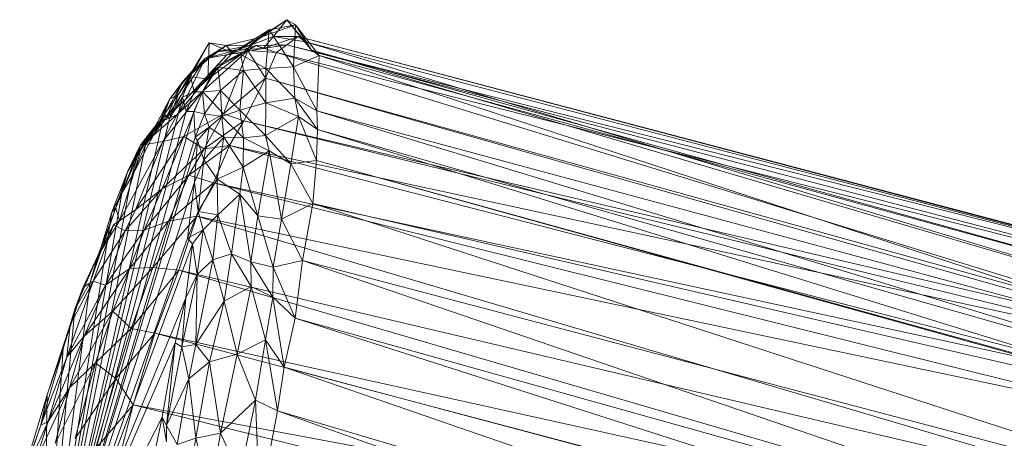
# Model space of a CAD drawing. Units: millimetres. Extents: x 66273 to 77968, y -68209 to -55511.
# Drawn here: x 69378 to 69529, y -58074 to -58010 of the extents above; entities that cross this region are included whole.
import ezdxf

# ---------------------------------------------------------------- set-up
doc = ezdxf.new("R2010")
doc.units = ezdxf.units.MM
doc.linetypes.add('K5LT32790', pattern=[0])
doc.layers.get('0').update_dxf_attribs({"true_color": 0x5890e1})
doc.layers.add('geo', color=7, linetype='Continuous', true_color=0x40583f)

# ---------------------------------------------------------------- blocks, each defined once
blk = doc.blocks.new('U12')
at = {"layer": 'geo', "color": 201, "linetype": 'K5LT32790', "lineweight": 18, "true_color": 0xd59ae5}
for p, q in [((69413.19, -58013.64), (69419.02, -58009.61)), ((69414.86, -58012.33), (69419.02, -58009.61)), ((69417, -58012.19), (69419.02, -58009.61)), ((69419.02, -58009.61), (69420.36, -58010.4)), ((69419.02, -58009.61), (69421.92, -58013)), ((69419.02, -58009.61), (69422.84, -58014.31)), ((69410.68, -58014.71), (69416.29, -58011.14)), ((69411.95, -58014.95), (69416.29, -58011.14)), ((69414.86, -58012.33), (69420.36, -58010.4)), ((69414.86, -58012.33), (69416.29, -58011.14)), ((69416.29, -58011.14), (69415.8, -58017.13)), ((69416.29, -58011.14), (69420.36, -58010.4)), ((69416.29, -58011.14), (69420.05, -58016.88)), ((69420.36, -58010.4), (69420.05, -58016.88)), ((69420.36, -58010.4), (69422.84, -58014.31)), ((69420.36, -58010.4), (69423.98, -58015.13)), ((69409.68, -58013.59), (69414.86, -58012.33)), ((69410.68, -58014.71), (69414.86, -58012.33)), ((69411.52, -58014.24), (69417, -58012.19)), ((69413.19, -58013.64), (69417, -58012.19)), ((69413.19, -58013.64), (69414.86, -58012.33)), ((69415.39, -58014.05), (69417, -58012.19)), ((69415.39, -58014.05), (69420.77, -58012.21)), ((69417, -58012.19), (69420.77, -58012.21)), ((69417, -58012.19), (69421.92, -58013)), ((69419.02, -58013.47), (69420.77, -58012.21)), ((69420.77, -58012.21), (69421.92, -58013)), ((69420.77, -58012.21), (69569.62, -58051.41)), ((69420.77, -58012.21), (69570.85, -58051.88)), ((69402.34, -58021.14), (69407.11, -58013.18)), ((69404.22, -58018.35), (69407.11, -58013.18)), ((69404.55, -58017.45), (69407.11, -58013.18)), ((69404.55, -58017.45), (69409.68, -58013.59)), ((69406.05, -58020.66), (69413.02, -58014.33)), ((69406.46, -58015.57), (69411.52, -58014.24)), ((69407.11, -58013.18), (69406.91, -58018.74)), ((69407.11, -58013.18), (69409.68, -58013.59)), ((69407.11, -58013.18), (69410.68, -58014.71)), ((69408.19, -58014.56), (69409.68, -58013.59)), ((69408.19, -58014.56), (69413.19, -58013.64)), ((69408.19, -58014.56), (69411.52, -58014.24)), ((69408.23, -58016.76), (69414.26, -58013.6)), ((69408.23, -58016.76), (69413.02, -58014.33)), ((69409.31, -58024.06), (69413.02, -58014.33)), ((69409.68, -58013.59), (69410.68, -58014.71)), ((69409.68, -58013.59), (69413.19, -58013.64)), ((69409.82, -58015.01), (69414.26, -58013.6)), ((69409.82, -58015.01), (69415.39, -58014.05)), ((69409.82, -58015.01), (69411.52, -58014.24)), ((69411.52, -58014.24), (69413.19, -58013.64)), ((69411.52, -58014.24), (69415.39, -58014.05)), ((69413.02, -58014.33), (69414.26, -58013.6)), ((69413.02, -58014.33), (69415.73, -58018.58)), ((69413.02, -58014.33), (69417.42, -58014.66)), ((69414.26, -58013.6), (69419.02, -58013.47)), ((69414.26, -58013.6), (69415.39, -58014.05)), ((69414.26, -58013.6), (69417.42, -58014.66)), ((69415.39, -58014.05), (69419.02, -58013.47)), ((69417.42, -58014.66), (69419.02, -58013.47)), ((69419.02, -58013.47), (69568.02, -58052.47)), ((69419.02, -58013.47), (69569.62, -58051.41)), ((69421.92, -58013), (69422.84, -58014.31)), ((69421.92, -58013), (69570.85, -58051.88)), ((69421.92, -58013), (69570.64, -58057.89)), ((69422.84, -58014.31), (69423.98, -58015.13)), ((69422.84, -58014.31), (69570.64, -58057.89)), ((69422.84, -58014.31), (69572.62, -58055.93)), ((69400.43, -58024.81), (69406.46, -58015.57)), ((69403.02, -58019.12), (69408.19, -58014.56)), ((69403.02, -58019.12), (69406.46, -58015.57)), ((69403.45, -58021.86), (69409.82, -58015.01)), ((69403.45, -58021.86), (69406.46, -58015.57)), ((69404.55, -58017.45), (69408.19, -58014.56)), ((69406.46, -58015.57), (69408.19, -58014.56)), ((69406.46, -58015.57), (69409.82, -58015.01)), ((69406.91, -58018.74), (69410.68, -58014.71)), ((69406.91, -58018.74), (69411.95, -58014.95)), ((69408.23, -58016.76), (69409.82, -58015.01)), ((69408.43, -58016.91), (69411.95, -58014.95)), ((69410.68, -58014.71), (69411.95, -58014.95)), ((69411.95, -58014.95), (69412.36, -58017.44)), ((69411.95, -58014.95), (69415.8, -58017.13)), ((69415.73, -58018.58), (69417.42, -58014.66)), ((69417.42, -58014.66), (69564.88, -58059.96)), ((69417.42, -58014.66), (69568.02, -58052.47)), ((69420.05, -58016.88), (69423.98, -58015.13)), ((69423.98, -58015.13), (69423.65, -58023.6)), ((69423.98, -58015.13), (69572.62, -58055.93)), ((69423.98, -58015.13), (69571.62, -58063.52)), ((69401.06, -58021.78), (69404.55, -58017.45)), ((69402.16, -58024.2), (69408.23, -58016.76)), ((69402.34, -58021.14), (69404.55, -58017.45)), ((69403.02, -58019.12), (69404.55, -58017.45)), ((69403.45, -58021.86), (69408.23, -58016.76)), ((69404.8, -58020.7), (69408.43, -58016.91)), ((69406.05, -58020.66), (69408.23, -58016.76)), ((69406.05, -58020.69), (69408.43, -58016.91)), ((69406.91, -58018.74), (69408.43, -58016.91)), ((69408.43, -58016.91), (69408.83, -58020.5)), ((69408.43, -58016.91), (69412.36, -58017.44)), ((69408.83, -58020.5), (69412.36, -58017.44)), ((69412.36, -58017.44), (69411.83, -58023.54)), ((69412.36, -58017.44), (69415.8, -58017.13)), ((69412.36, -58017.44), (69415.8, -58022.41)), ((69415.8, -58017.13), (69420.05, -58016.88)), ((69415.8, -58017.13), (69415.8, -58022.41)), ((69415.8, -58017.13), (69420.28, -58021.67)), ((69420.05, -58016.88), (69420.28, -58021.67)), ((69420.05, -58016.88), (69423.65, -58023.6)), ((69401, -58024.8), (69404.22, -58018.35)), ((69402.34, -58021.14), (69404.22, -58018.35)), ((69402.98, -58021.51), (69404.22, -58018.35)), ((69404.22, -58018.35), (69404.8, -58020.7)), ((69404.22, -58018.35), (69406.91, -58018.74)), ((69404.8, -58020.7), (69406.91, -58018.74)), ((69409.31, -58024.06), (69415.73, -58018.58)), ((69412.43, -58025.18), (69415.73, -58018.58)), ((69415.73, -58018.58), (69563.2, -58060.41)), ((69415.73, -58018.58), (69564.88, -58059.96)), ((69398.61, -58027.14), (69403.02, -58019.12)), ((69400.43, -58024.81), (69403.02, -58019.12)), ((69401.06, -58021.78), (69403.02, -58019.12)), ((69406.05, -58020.69), (69408.83, -58020.5)), ((69406.38, -58024.1), (69408.83, -58020.5)), ((69408.83, -58020.5), (69409.05, -58024.51)), ((69408.83, -58020.5), (69411.83, -58023.54)), ((69381.7, -58105.62), (69402.98, -58021.51)), ((69397.28, -58028.87), (69401.06, -58021.78)), ((69398.61, -58027.14), (69401.06, -58021.78)), ((69399.09, -58025.58), (69403.45, -58021.86)), ((69399.99, -58028.36), (69406.05, -58020.66)), ((69400.17, -58024.21), (69402.34, -58021.14)), ((69400.17, -58024.21), (69401.06, -58021.78)), ((69400.43, -58024.81), (69403.45, -58021.86)), ((69401, -58024.8), (69402.34, -58021.14)), ((69401, -58024.8), (69402.98, -58021.51)), ((69401.06, -58021.78), (69402.34, -58021.14)), ((69402.16, -58024.2), (69406.05, -58020.66)), ((69402.16, -58024.2), (69403.45, -58021.86)), ((69402.98, -58021.51), (69404.8, -58020.7)), ((69402.98, -58021.51), (69403.55, -58023.74)), ((69403.21, -58027.56), (69406.05, -58020.66)), ((69403.55, -58023.74), (69406.05, -58020.69)), ((69403.55, -58023.74), (69404.8, -58020.7)), ((69404.72, -58023.72), (69406.05, -58020.69)), ((69404.8, -58020.7), (69406.05, -58020.69)), ((69406.05, -58020.66), (69409.31, -58024.06)), ((69406.05, -58020.69), (69406.38, -58024.1)), ((69415.8, -58022.41), (69420.28, -58021.67)), ((69420.28, -58021.67), (69420.82, -58024.48)), ((69420.28, -58021.67), (69423.65, -58023.6)), ((69420.28, -58021.67), (69423.77, -58026.48)), ((69409.05, -58024.51), (69411.83, -58023.54)), ((69411.83, -58023.54), (69415.8, -58022.41)), ((69411.83, -58023.54), (69412.38, -58027.78)), ((69411.83, -58023.54), (69415.73, -58027.4)), ((69415.8, -58022.41), (69415.73, -58027.4)), ((69415.8, -58022.41), (69420.82, -58024.48)), ((69381.7, -58105.62), (69404.72, -58023.72)), ((69381.7, -58105.62), (69403.55, -58023.74)), ((69381.7, -58105.62), (69400.17, -58024.21)), ((69381.7, -58105.62), (69401, -58024.8)), ((69396.48, -58028.95), (69400.43, -58024.81)), ((69396.78, -58028.91), (69402.16, -58024.2)), ((69397.28, -58028.87), (69400.17, -58024.21)), ((69398.61, -58027.14), (69400.43, -58024.81)), ((69399.09, -58025.58), (69402.16, -58024.2)), ((69399.09, -58025.58), (69400.43, -58024.81)), ((69399.99, -58028.36), (69402.16, -58024.2)), ((69400.17, -58024.21), (69401, -58024.8)), ((69403.21, -58027.56), (69409.31, -58024.06)), ((69403.55, -58023.74), (69404.72, -58023.72)), ((69404.72, -58023.72), (69404.94, -58027.69)), ((69404.72, -58023.72), (69406.38, -58024.1)), ((69404.94, -58027.69), (69406.38, -58024.1)), ((69406.31, -58029.48), (69409.31, -58024.06)), ((69406.38, -58024.1), (69407.09, -58026.11)), ((69406.38, -58024.1), (69409.05, -58024.51)), ((69407.09, -58026.11), (69409.05, -58024.51)), ((69409.05, -58024.51), (69409.34, -58027.66)), ((69409.05, -58024.51), (69412.38, -58027.78)), ((69409.31, -58024.06), (69412.43, -58025.18)), ((69415.73, -58027.4), (69420.82, -58024.48)), ((69420.82, -58024.48), (69419.63, -58031.75)), ((69420.82, -58024.48), (69423.77, -58026.48)), ((69420.82, -58024.48), (69423.59, -58031.27)), ((69423.65, -58023.6), (69423.77, -58026.48)), ((69423.65, -58023.6), (69571.62, -58063.52)), ((69423.65, -58023.6), (69571.7, -58068.68)), ((69394.55, -58032.99), (69399.09, -58025.58)), ((69396.48, -58028.95), (69399.09, -58025.58)), ((69396.78, -58028.91), (69399.09, -58025.58)), ((69404.94, -58027.69), (69407.09, -58026.11)), ((69405.31, -58028.18), (69407.09, -58026.11)), ((69407.09, -58026.11), (69406.28, -58031.15)), ((69406.31, -58029.48), (69412.43, -58025.18)), ((69407.09, -58026.11), (69409.34, -58027.66)), ((69410.21, -58028.97), (69412.43, -58025.18)), ((69412.43, -58025.18), (69561.87, -58061.66)), ((69412.43, -58025.18), (69563.2, -58060.41)), ((69423.77, -58026.48), (69423.59, -58031.27)), ((69423.77, -58026.48), (69571.7, -58068.68)), ((69423.77, -58026.48), (69571.54, -58072.36)), ((69381.7, -58105.62), (69404.94, -58027.69)), ((69395.13, -58033.81), (69398.61, -58027.14)), ((69395.78, -58038.84), (69403.21, -58027.56)), ((69396.48, -58028.95), (69398.61, -58027.14)), ((69397.28, -58028.87), (69398.61, -58027.14)), ((69399.86, -58035.61), (69403.21, -58027.56)), ((69399.99, -58028.36), (69403.21, -58027.56)), ((69403.21, -58027.56), (69406.31, -58029.48)), ((69404.94, -58027.69), (69405.31, -58028.18)), ((69406.28, -58031.15), (69409.34, -58027.66)), ((69409.34, -58027.66), (69408.34, -58034.14)), ((69409.34, -58027.66), (69412.38, -58027.78)), ((69409.34, -58027.66), (69412.34, -58032.27)), ((69412.38, -58027.78), (69412.34, -58032.27)), ((69412.38, -58027.78), (69415.73, -58027.4)), ((69412.38, -58027.78), (69416.34, -58029.75)), ((69415.73, -58027.4), (69416.34, -58029.75)), ((69415.73, -58027.4), (69419.63, -58031.75)), ((69381.7, -58105.62), (69405.31, -58028.18)), ((69381.7, -58105.62), (69397.28, -58028.87)), ((69392.73, -58038.53), (69396.78, -58028.91)), ((69393.28, -58040.53), (69399.99, -58028.36)), ((69393.28, -58040.53), (69396.78, -58028.91)), ((69393.67, -58036.3), (69396.48, -58028.95)), ((69394.55, -58032.99), (69396.78, -58028.91)), ((69394.55, -58032.99), (69396.48, -58028.95)), ((69395.13, -58033.81), (69397.28, -58028.87)), ((69395.13, -58033.81), (69396.48, -58028.95)), ((69395.78, -58038.84), (69399.99, -58028.36)), ((69396.78, -58028.91), (69399.99, -58028.36)), ((69399.86, -58035.61), (69406.31, -58029.48)), ((69403.95, -58033.53), (69410.21, -58028.97)), ((69403.95, -58033.53), (69406.31, -58029.48)), ((69405.31, -58028.18), (69404.85, -58034.61)), ((69405.31, -58028.18), (69406.28, -58031.15)), ((69406.31, -58029.48), (69410.21, -58028.97)), ((69407.76, -58034.68), (69410.21, -58028.97)), ((69410.21, -58028.97), (69558.87, -58067.36)), ((69410.21, -58028.97), (69561.87, -58061.66)), ((69412.34, -58032.27), (69416.34, -58029.75)), ((69416.34, -58029.75), (69414.55, -58039.79)), ((69416.34, -58029.75), (69419.63, -58031.75)), ((69416.34, -58029.75), (69418.22, -58040.27)), ((69404.85, -58034.61), (69406.28, -58031.15)), ((69406.28, -58031.15), (69405.38, -58039.1)), ((69406.28, -58031.15), (69408.34, -58034.14)), ((69408.34, -58034.14), (69412.34, -58032.27)), ((69412.34, -58032.27), (69411.81, -58036.45)), ((69412.34, -58032.27), (69414.55, -58039.79)), ((69419.63, -58031.75), (69418.22, -58040.27)), ((69419.63, -58031.75), (69423.59, -58031.27)), ((69419.63, -58031.75), (69423.03, -58037.89)), ((69423.59, -58031.27), (69423.03, -58037.89)), ((69423.59, -58031.27), (69571.54, -58072.36)), ((69423.59, -58031.27), (69572.73, -58072.44)), ((69381.7, -58105.62), (69395.13, -58033.81)), ((69392.12, -58039.21), (69394.55, -58032.99)), ((69392.73, -58038.53), (69394.55, -58032.99)), ((69393.67, -58036.3), (69394.55, -58032.99)), ((69393.67, -58036.3), (69395.13, -58033.81)), ((69397.08, -58041.98), (69403.95, -58033.53)), ((69399.86, -58035.61), (69403.95, -58033.53)), ((69400.82, -58040.61), (69403.95, -58033.53)), ((69403.95, -58033.53), (69407.76, -58034.68)), ((69405.38, -58039.1), (69408.34, -58034.14)), ((69408.34, -58034.14), (69408.42, -58039.62)), ((69408.34, -58034.14), (69411.81, -58036.45)), ((69381.7, -58105.62), (69404.85, -58034.61)), ((69394.18, -58042.06), (69399.86, -58035.61)), ((69395.78, -58038.84), (69399.86, -58035.61)), ((69397.08, -58041.98), (69399.86, -58035.61)), ((69400.82, -58040.61), (69407.76, -58034.68)), ((69404.85, -58034.61), (69403.74, -58043.19)), ((69404.85, -58034.61), (69405.38, -58039.1)), ((69405.18, -58039.82), (69407.76, -58034.68)), ((69407.76, -58034.68), (69556.78, -58071.82)), ((69407.76, -58034.68), (69558.87, -58067.36)), ((69381.7, -58105.62), (69393.67, -58036.3)), ((69392.12, -58039.21), (69393.67, -58036.3)), ((69408.42, -58039.62), (69411.81, -58036.45)), ((69411.81, -58036.45), (69410.52, -58045.6)), ((69411.81, -58036.45), (69414.55, -58039.79)), ((69411.81, -58036.45), (69413.5, -58046.82)), ((69388.8, -58050.03), (69392.73, -58038.53)), ((69389.95, -58045.9), (69392.73, -58038.53)), ((69392.12, -58039.21), (69392.73, -58038.53)), ((69392.73, -58038.53), (69393.28, -58040.53)), ((69418.22, -58040.27), (69423.03, -58037.89)), ((69423.03, -58037.89), (69421.45, -58046.63)), ((69423.03, -58037.89), (69572.73, -58072.44)), ((69423.03, -58037.89), (69571.2, -58086.1)), ((69381.7, -58105.62), (69392.12, -58039.21)), ((69388.8, -58050.03), (69392.12, -58039.21)), ((69392.37, -58041.14), (69395.78, -58038.84)), ((69393.28, -58040.53), (69395.78, -58038.84)), ((69394.18, -58042.06), (69395.78, -58038.84)), ((69398.41, -58047.69), (69405.18, -58039.82)), ((69400.82, -58040.61), (69405.18, -58039.82)), ((69402.45, -58048.11), (69405.18, -58039.82)), ((69403.74, -58043.19), (69405.38, -58039.1)), ((69405.18, -58039.82), (69553.78, -58083.69)), ((69405.18, -58039.82), (69556.78, -58071.82)), ((69405.38, -58039.1), (69406.16, -58041.91)), ((69405.38, -58039.1), (69408.42, -58039.62)), ((69406.16, -58041.91), (69408.42, -58039.62)), ((69408.42, -58039.62), (69407.65, -58046.54)), ((69408.42, -58039.62), (69410.52, -58045.6)), ((69414.55, -58039.79), (69413.5, -58046.82)), ((69414.55, -58039.79), (69418.22, -58040.27)), ((69414.55, -58039.79), (69416.94, -58047.64)), ((69387.71, -58050.75), (69392.37, -58041.14)), ((69389.27, -58049.82), (69392.37, -58041.14)), ((69389.95, -58045.9), (69393.28, -58040.53)), ((69389.95, -58045.9), (69392.37, -58041.14)), ((69392.37, -58041.14), (69393.28, -58040.53)), ((69392.37, -58041.14), (69394.18, -58042.06)), ((69394.91, -58047.84), (69400.82, -58040.61)), ((69397.08, -58041.98), (69400.82, -58040.61)), ((69398.41, -58047.69), (69400.82, -58040.61)), ((69418.22, -58040.27), (69416.94, -58047.64)), ((69418.22, -58040.27), (69421.45, -58046.63)), ((69381.7, -58105.62), (69403.74, -58043.19)), ((69389.27, -58049.82), (69394.18, -58042.06)), ((69391.16, -58050.43), (69397.08, -58041.98)), ((69391.16, -58050.43), (69394.18, -58042.06)), ((69394.18, -58042.06), (69397.08, -58041.98)), ((69394.91, -58047.84), (69397.08, -58041.98)), ((69403.74, -58043.19), (69406.16, -58041.91)), ((69403.74, -58043.19), (69404.55, -58044.06)), ((69404.55, -58044.06), (69406.16, -58041.91)), ((69406.16, -58041.91), (69405.24, -58048.79)), ((69406.16, -58041.91), (69407.65, -58046.54)), ((69381.7, -58105.62), (69404.55, -58044.06)), ((69404.55, -58044.06), (69403.52, -58052.39)), ((69404.55, -58044.06), (69405.24, -58048.79)), ((69386.43, -58054.11), (69389.95, -58045.9)), ((69387.71, -58050.75), (69389.95, -58045.9)), ((69388.8, -58050.03), (69389.95, -58045.9)), ((69407.65, -58046.54), (69410.52, -58045.6)), ((69410.52, -58045.6), (69409.41, -58052.91)), ((69410.52, -58045.6), (69413.5, -58046.82)), ((69410.52, -58045.6), (69413.55, -58050.61)), ((69392.28, -58054.45), (69398.41, -58047.69)), ((69394.91, -58047.84), (69398.41, -58047.69)), ((69395.09, -58057.07), (69398.41, -58047.69)), ((69398.41, -58047.69), (69402.45, -58048.11)), ((69407.65, -58046.54), (69405.02, -58059.53)), ((69405.24, -58048.79), (69407.65, -58046.54)), ((69407.65, -58046.54), (69409.41, -58052.91)), ((69413.5, -58046.82), (69413.55, -58050.61)), ((69413.5, -58046.82), (69416.94, -58047.64)), ((69413.5, -58046.82), (69416.87, -58052.27)), ((69416.94, -58047.64), (69416.87, -58052.27)), ((69416.94, -58047.64), (69421.45, -58046.63)), ((69416.94, -58047.64), (69420.29, -58055.48)), ((69421.45, -58046.63), (69420.29, -58055.48)), ((69421.45, -58046.63), (69571.2, -58086.1)), ((69421.45, -58046.63), (69568.23, -58096.86)), ((69387.85, -58058.25), (69394.91, -58047.84)), ((69391.16, -58050.43), (69394.91, -58047.84)), ((69392.28, -58054.45), (69394.91, -58047.84)), ((69395.09, -58057.07), (69402.45, -58048.11)), ((69398.75, -58057.8), (69402.45, -58048.11)), ((69402.45, -58048.11), (69549.95, -58091.17)), ((69402.45, -58048.11), (69553.78, -58083.69)), ((69405.24, -58048.79), (69402.88, -58059.93)), ((69403.52, -58052.39), (69405.24, -58048.79)), ((69405.24, -58048.79), (69405.02, -58059.53)), ((69381.7, -58105.62), (69388.8, -58050.03)), ((69384.62, -58060.12), (69387.71, -58050.75)), ((69385.2, -58061.51), (69389.27, -58049.82)), ((69385.2, -58061.51), (69391.16, -58050.43)), ((69385.73, -58056.52), (69389.27, -58049.82)), ((69385.73, -58056.52), (69387.71, -58050.75)), ((69386.43, -58054.11), (69388.8, -58050.03)), ((69386.43, -58054.11), (69387.71, -58050.75)), ((69387.71, -58050.75), (69389.27, -58049.82)), ((69387.85, -58058.25), (69391.16, -58050.43)), ((69389.27, -58049.82), (69391.16, -58050.43)), ((69409.41, -58052.91), (69413.55, -58050.61)), ((69413.55, -58050.61), (69411.38, -58061.02)), ((69413.55, -58050.61), (69416.87, -58052.27)), ((69413.55, -58050.61), (69415.77, -58058.81)), ((69416.87, -58052.27), (69415.77, -58058.81)), ((69416.87, -58052.27), (69420.29, -58055.48)), ((69416.87, -58052.27), (69418.62, -58063.04)), ((69381.7, -58105.62), (69403.52, -58052.39)), ((69403.52, -58052.39), (69401.87, -58059.32)), ((69403.52, -58052.39), (69402.88, -58059.93)), ((69405.02, -58059.53), (69409.41, -58052.91)), ((69409.41, -58052.91), (69407.12, -58062.23)), ((69409.41, -58052.91), (69411.38, -58061.02)), ((69381.7, -58105.62), (69386.43, -58054.11)), ((69384.62, -58060.12), (69386.43, -58054.11)), ((69385.6, -58066.22), (69392.28, -58054.45)), ((69387.85, -58058.25), (69392.28, -58054.45)), ((69389.62, -58062.39), (69392.28, -58054.45)), ((69392.28, -58054.45), (69395.09, -58057.07)), ((69381.23, -58071.96), (69385.73, -58056.52)), ((69382.17, -58067.28), (69385.73, -58056.52)), ((69384.62, -58060.12), (69385.73, -58056.52)), ((69385.73, -58056.52), (69385.2, -58061.51)), ((69420.29, -58055.48), (69418.62, -58063.04)), ((69420.29, -58055.48), (69568.23, -58096.86)), ((69420.29, -58055.48), (69567.21, -58102.55)), ((69382.33, -58071.4), (69387.85, -58058.25)), ((69385.2, -58061.51), (69387.85, -58058.25)), ((69385.6, -58066.22), (69387.85, -58058.25)), ((69389.62, -58062.39), (69395.09, -58057.07)), ((69392.75, -58064.76), (69395.09, -58057.07)), ((69392.75, -58064.76), (69398.75, -58057.8)), ((69395.09, -58057.07), (69398.75, -58057.8)), ((69395.39, -58068.82), (69398.75, -58057.8)), ((69398.75, -58057.8), (69547.39, -58097.12)), ((69398.75, -58057.8), (69549.95, -58091.17)), ((69381.7, -58105.62), (69401.87, -58059.32)), ((69401.87, -58059.32), (69399.89, -58070.75)), ((69401.87, -58059.32), (69400.55, -58072)), ((69401.87, -58059.32), (69402.88, -58059.93)), ((69402.88, -58059.93), (69405.02, -58059.53)), ((69405.02, -58059.53), (69403.98, -58064.83)), ((69405.02, -58059.53), (69407.12, -58062.23)), ((69411.38, -58061.02), (69415.77, -58058.81)), ((69415.77, -58058.81), (69414.23, -58068.12)), ((69415.77, -58058.81), (69418.62, -58063.04)), ((69415.77, -58058.81), (69417.62, -58069.73)), ((69381.7, -58105.62), (69384.62, -58060.12)), ((69382.17, -58067.28), (69384.62, -58060.12)), ((69402.88, -58059.93), (69400.55, -58072)), ((69402.88, -58059.93), (69403.98, -58064.83)), ((69407.12, -58062.23), (69411.38, -58061.02)), ((69411.38, -58061.02), (69408.81, -58073.16)), ((69411.38, -58061.02), (69414.23, -58068.12)), ((69381.23, -58071.96), (69385.2, -58061.51)), ((69382.33, -58071.4), (69385.2, -58061.51)), ((69383.43, -58074.76), (69389.62, -58062.39)), ((69385.6, -58066.22), (69389.62, -58062.39)), ((69386.5, -58074.02), (69389.62, -58062.39)), ((69389.62, -58062.39), (69392.75, -58064.76)), ((69403.98, -58064.83), (69407.12, -58062.23)), ((69407.12, -58062.23), (69405.06, -58073.94)), ((69407.12, -58062.23), (69408.81, -58073.16)), ((69418.62, -58063.04), (69417.62, -58069.73)), ((69418.62, -58063.04), (69567.21, -58102.55)), ((69418.62, -58063.04), (69564.76, -58113.41)), ((69386.5, -58074.02), (69392.75, -58064.76)), ((69389.61, -58075.6), (69392.75, -58064.76)), ((69392.75, -58064.76), (69395.39, -58068.82)), ((69400.55, -58072), (69403.98, -58064.83)), ((69403.98, -58064.83), (69402.18, -58074.95)), ((69403.98, -58064.83), (69405.06, -58073.94)), ((69377.96, -58081.4), (69382.17, -58067.28)), ((69380.24, -58077.87), (69385.6, -58066.22)), ((69382.17, -58067.28), (69381.23, -58071.96)), ((69381.7, -58105.62), (69382.17, -58067.28)), ((69382.33, -58071.4), (69385.6, -58066.22)), ((69383.43, -58074.76), (69385.6, -58066.22)), ((69389.61, -58075.6), (69395.39, -58068.82)), ((69393, -58078), (69395.39, -58068.82)), ((69395.39, -58068.82), (69544.29, -58105.78)), ((69395.39, -58068.82), (69547.39, -58097.12)), ((69408.81, -58073.16), (69414.23, -58068.12)), ((69414.23, -58068.12), (69411.84, -58079.67)), ((69414.23, -58068.12), (69417.62, -58069.73)), ((69414.23, -58068.12), (69414.8, -58084.14)), ((69417.62, -58069.73), (69414.8, -58084.14)), ((69417.62, -58069.73), (69564.76, -58113.41)), ((69417.62, -58069.73), (69563.45, -58121.91)), ((69377.96, -58081.4), (69381.23, -58071.96)), ((69378.3, -58080.25), (69382.33, -58071.4)), ((69378.3, -58080.25), (69381.23, -58071.96)), ((69380.24, -58077.87), (69382.33, -58071.4)), ((69381.23, -58071.96), (69382.33, -58071.4)), ((69381.7, -58105.62), (69399.89, -58070.75)), ((69399.89, -58070.75), (69397.84, -58080.37)), ((69399.89, -58070.75), (69400.55, -58072)), ((69399.89, -58070.75), (69400.54, -58074.52)), ((69400.55, -58072), (69400.54, -58074.52)), ((69400.55, -58072), (69402.18, -58074.95)), ((69405.06, -58073.94), (69408.81, -58073.16)), ((69408.81, -58073.16), (69407.23, -58082.46)), ((69408.81, -58073.16), (69411.84, -58079.67)), ((69402.18, -58074.95), (69405.06, -58073.94)), ((69405.06, -58073.94), (69403.39, -58084.02)), ((69405.06, -58073.94), (69407.23, -58082.46))]:
    blk.add_line(p, q, dxfattribs=at)

msp = doc.modelspace()

# ---------------------------------------------------------------- block references
msp.add_blockref('U12', (0, 0))

doc.saveas('drawing.dxf')
